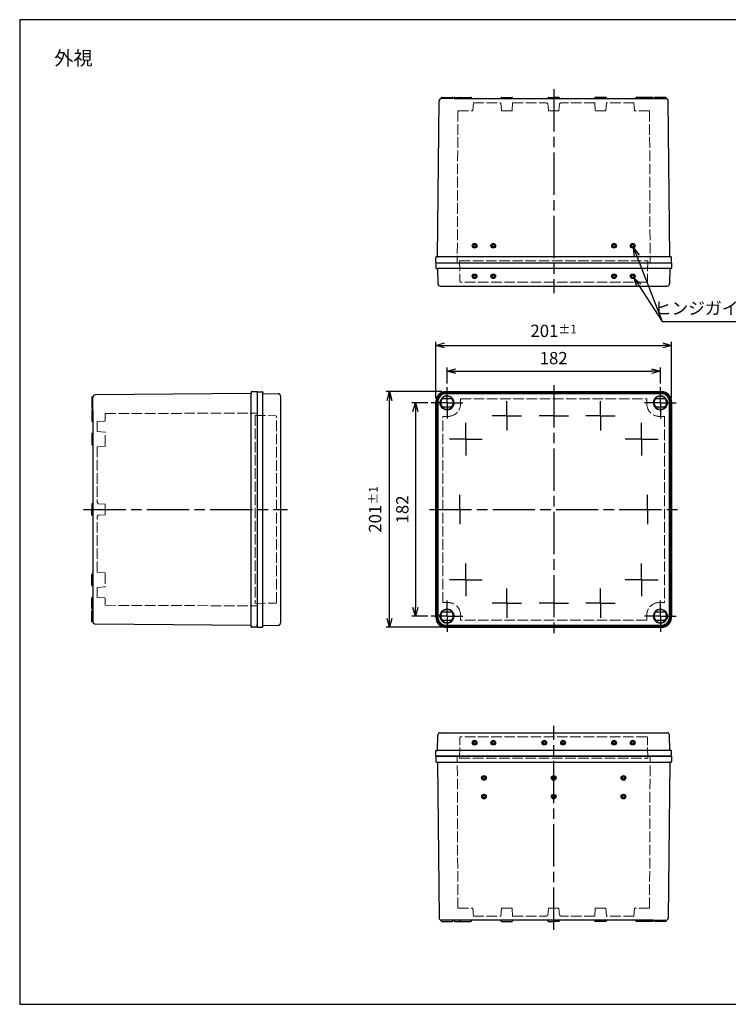
# Model space of a CAD drawing. Units: millimetres. Extents: x 0 to 2443, y 0 to 840.
# Drawn here: x 0 to 604, y 0 to 840 of the extents above; entities that cross this region are included whole.
import ezdxf

# ---------------------------------------------------------------- set-up
doc = ezdxf.new("R2010")
doc.units = ezdxf.units.MM
doc.header["$LTSCALE"] = 3
for name, pattern in [('AM_ISO02W050x2', [3.75, 3, -0.75]), ('AM_ISO08W050', [18, 12, -1.5, 3, -1.5]), ('AM_ISO08W050x2', [9, 6, -0.75, 1.5, -0.75])]:
    doc.linetypes.add(name, pattern=pattern)
for name, color, linetype, lineweight in [('AM_5', 3, 'Continuous', 25), ('AM_7', 4, 'AM_ISO08W050', 25), ('ﾄｯﾌﾟｶﾊﾞｰ', 7, 'Continuous', 25), ('ﾄｯﾌﾟｶﾊﾞｰ0', 7, 'AM_ISO02W050x2', 13), ('ﾎﾞﾃﾞｨｰ', 2, 'Continuous', 25), ('ﾎﾞﾃﾞｨｰ0', 2, 'AM_ISO02W050x2', 13)]:
    doc.layers.add(name, color=color, linetype=linetype, lineweight=lineweight)
doc.layers.add('ｶﾞｲﾄﾞﾏｰｸ', color=9, linetype='Continuous')
doc.styles.get("Standard").update_dxf_attribs({"font": 'ISOCP.SHX', "bigfont": 'EXTFONT.SHX'})
doc.dimstyles.new('AM_ISO$0', dxfattribs={"dimtxt": 3.5, "dimasz": 2.5, "dimexe": 1, "dimexo": 1, "dimgap": 1.5, "dimtad": 1, "dimdsep": 46, "dimtxsty": 'Standard', "dimblk": 'OPEN30', "dimcen": 0, "dimclrd": 3, "dimclre": 3, "dimclrt": 2, "dimadec": 0, "dimazin": 2, "dimtp": 0.1, "dimtm": 0.1, "dimtfac": 0.71, "dimtmove": 0, "dimatfit": 3, "dimldrblk": 'OPEN30', "dimfxl": 0, "dimlwd": -1, "dimlwe": -1, "dimarcsym": 0})
doc.dimstyles.new('AM_ISO$3', dxfattribs={"dimtxt": 3.5, "dimasz": 2.5, "dimexe": 1, "dimexo": 1, "dimgap": 1.5, "dimtad": 1, "dimtoh": 1, "dimdsep": 46, "dimtxsty": 'Standard', "dimblk": 'OPEN30', "dimcen": 0, "dimclrd": 3, "dimclre": 3, "dimclrt": 2, "dimadec": 0, "dimazin": 2, "dimtp": 0.1, "dimtm": 0.1, "dimtfac": 0.71, "dimtofl": 0, "dimtmove": 0, "dimatfit": 0, "dimldrblk": 'OPEN30', "dimfxl": 0, "dimlwd": -1, "dimlwe": -1, "dimarcsym": 0})

# ---------------------------------------------------------------- blocks, each defined once
blk = doc.blocks.new('_Open30')
at = {"color": 0, "linetype": 'ByBlock', "lineweight": -2}
for p, q in [((-1, 0.27), (0, 0)), ((0, 0), (-1, -0.27)), ((0, 0), (-1, 0))]:
    blk.add_line(p, q, dxfattribs=at)
blk = doc.blocks.new('*D24')
at = {"layer": 'AM_5', "color": 3, "transparency": 16777216}
for p, q in [((364.53, 529.56), (364.53, 543.16)), ((372.03, 540.16), (539.03, 540.16)), ((546.53, 529.56), (546.53, 543.16))]:
    blk.add_line(p, q, dxfattribs=at)
at = {"layer": 'Defpoints', "color": 0, "transparency": 16777216}
for p in [(546.53, 540.16), (364.53, 526.56), (546.53, 526.56)]:
    blk.add_point(p, dxfattribs=at)
at = {"layer": 'AM_5', "color": 3, "transparency": 16777216, "xscale": 7.5, "yscale": 7.5, "zscale": 7.5, "rotation": 180}
blk.add_blockref('_Open30', (364.53, 540.16), dxfattribs=at)
at = {"layer": 'AM_5', "color": 3, "transparency": 16777216, "xscale": 7.5, "yscale": 7.5, "zscale": 7.5}
blk.add_blockref('_Open30', (546.53, 540.16), dxfattribs=at)
at = {"layer": 'AM_5', "color": 2, "transparency": 16777216, "insert": (455.53, 549.91), "char_height": 10.5, "attachment_point": 5}
blk.add_mtext('182', dxfattribs=at)
blk = doc.blocks.new('*D25')
at = {"layer": 'AM_5', "color": 3, "transparency": 16777216}
for p, q in [((355.03, 517.16), (355.03, 565.16)), ((556.03, 517.16), (556.03, 565.16)), ((362.53, 562.16), (548.53, 562.16))]:
    blk.add_line(p, q, dxfattribs=at)
at = {"layer": 'Defpoints', "color": 0, "transparency": 16777216}
for p in [(556.03, 562.16), (355.03, 514.16), (556.03, 514.16)]:
    blk.add_point(p, dxfattribs=at)
at = {"layer": 'AM_5', "color": 3, "transparency": 16777216, "xscale": 7.5, "yscale": 7.5, "zscale": 7.5, "rotation": 180}
blk.add_blockref('_Open30', (355.03, 562.16), dxfattribs=at)
at = {"layer": 'AM_5', "color": 3, "transparency": 16777216, "xscale": 7.5, "yscale": 7.5, "zscale": 7.5}
blk.add_blockref('_Open30', (556.03, 562.16), dxfattribs=at)
at = {"layer": 'AM_5', "color": 2, "transparency": 16777216, "insert": (455.53, 574.53), "char_height": 10.5, "attachment_point": 5}
blk.add_mtext('201{}{\\A0;{\\H1.5x;}{\\A2;\\H0.71x;\\C3;%%p1}}', dxfattribs=at)
blk = doc.blocks.new('*D42')
at = {"layer": 'AM_5', "color": 3, "transparency": 16777216}
for p, q in [((348.13, 513.16), (334.53, 513.16)), ((337.53, 505.66), (337.53, 338.66)), ((348.13, 331.16), (334.53, 331.16))]:
    blk.add_line(p, q, dxfattribs=at)
at = {"layer": 'Defpoints', "color": 0, "transparency": 16777216}
for p in [(351.13, 513.16), (337.53, 331.16), (351.13, 331.16)]:
    blk.add_point(p, dxfattribs=at)
at = {"layer": 'AM_5', "color": 3, "transparency": 16777216, "xscale": 7.5, "yscale": 7.5, "zscale": 7.5}
for p, rotation in [((337.53, 513.16), 90), ((337.53, 331.16), 270)]:
    blk.add_blockref('_Open30', p, dxfattribs=dict(at, rotation=rotation))
at = {"layer": 'AM_5', "color": 2, "transparency": 16777216, "insert": (327.78, 422.16), "char_height": 10.5, "attachment_point": 5, "rotation": 90}
blk.add_mtext('182', dxfattribs=at)
blk = doc.blocks.new('*D43')
at = {"layer": 'AM_5', "color": 3, "transparency": 16777216}
for p, q in [((360.53, 522.66), (312.53, 522.66)), ((315.53, 329.16), (315.53, 515.16)), ((360.53, 321.66), (312.53, 321.66))]:
    blk.add_line(p, q, dxfattribs=at)
at = {"layer": 'Defpoints', "color": 0, "transparency": 16777216}
for p in [(315.53, 522.66), (363.53, 522.66), (363.53, 321.66)]:
    blk.add_point(p, dxfattribs=at)
at = {"layer": 'AM_5', "color": 3, "transparency": 16777216, "xscale": 7.5, "yscale": 7.5, "zscale": 7.5}
for p, rotation in [((315.53, 522.66), 90), ((315.53, 321.66), 270)]:
    blk.add_blockref('_Open30', p, dxfattribs=dict(at, rotation=rotation))
at = {"layer": 'AM_5', "color": 2, "transparency": 16777216, "insert": (303.16, 422.16), "char_height": 10.5, "attachment_point": 5, "rotation": 90}
blk.add_mtext('201{}{\\A0;{\\H1.5x;}{\\A2;\\H0.71x;\\C3;%%p1}}', dxfattribs=at)
blk = doc.blocks.new('*D51')
at = {"layer": 'Defpoints', "color": 0, "transparency": 16777216}
for p in [(522.31, 649.02), (523.75, 645.29)]:
    blk.add_point(p, dxfattribs=at)
at = {"layer": 'ｶﾞｲﾄﾞﾏｰｸ', "color": 3, "transparency": 16777216}
for p, q in [((526.46, 638.3), (547.98, 582.66)), ((547.98, 582.66), (659.58, 582.66))]:
    blk.add_line(p, q, dxfattribs=at)
at = {"layer": 'ｶﾞｲﾄﾞﾏｰｸ', "color": 3, "transparency": 16777216, "xscale": 7.5, "yscale": 7.5, "zscale": 7.5, "rotation": 111.1475520965575}
blk.add_blockref('_Open30', (523.75, 645.29), dxfattribs=at)
at = {"layer": 'ｶﾞｲﾄﾞﾏｰｸ', "color": 2, "transparency": 16777216, "insert": (606.03, 592.41), "char_height": 10.5, "attachment_point": 5}
blk.add_mtext('ヒンジガイドマーク', dxfattribs=at)
blk = doc.blocks.new('*D52')
at = {"layer": 'Defpoints', "color": 0, "transparency": 16777216}
for p in [(521.94, 622.84), (524.12, 619.48)]:
    blk.add_point(p, dxfattribs=at)
at = {"layer": 'ｶﾞｲﾄﾞﾏｰｸ', "color": 3, "transparency": 16777216}
for p, q in [((528.2, 613.19), (547.98, 582.66)), ((547.98, 582.66), (659.58, 582.66))]:
    blk.add_line(p, q, dxfattribs=at)
at = {"layer": 'ｶﾞｲﾄﾞﾏｰｸ', "color": 3, "transparency": 16777216, "xscale": 7.5, "yscale": 7.5, "zscale": 7.5, "rotation": 122.9453336174343}
blk.add_blockref('_Open30', (524.12, 619.48), dxfattribs=at)
at = {"layer": 'ｶﾞｲﾄﾞﾏｰｸ', "color": 2, "transparency": 16777216, "insert": (606.03, 592.41), "char_height": 10.5, "attachment_point": 5}
blk.add_mtext('ヒンジガイドマーク', dxfattribs=at)
blk = doc.blocks.new('TK-A3')
blk.add_lwpolyline([(0, 0), (403, 0), (403, 280), (0, 280)], close=True)

msp = doc.modelspace()

# ---------------------------------------------------------------- hatches: boundary and pattern name
at = {"layer": 'ｶﾞｲﾄﾞﾏｰｸ'}
h = msp.add_hatch(color=2, dxfattribs=at)
edge = h.paths.add_edge_path()
edge.add_arc((388.031, 647.159), 2, 11.459156, 368.228462)
edge.add_arc((388.031, 647.159), 2, 8.228462, 11.459156)
edge = h.paths.add_edge_path(flags=16)
edge.add_arc((388.031, 647.159), 1, 8.228462, 191.459156, ccw=False)
edge.add_arc((388.031, 647.159), 1, -168.540844, 8.228462, ccw=False)
h = msp.add_hatch(color=2, dxfattribs=at)
edge = h.paths.add_edge_path()
edge.add_arc((404.031, 647.159), 2, 11.459156, 198.575288)
edge.add_arc((404.031, 647.159), 2, 198.575288, 371.459156)
edge = h.paths.add_edge_path(flags=16)
edge.add_arc((404.031, 647.159), 1, -161.424712, 191.459156, ccw=False)
edge.add_arc((404.031, 647.159), 1, 191.459156, 198.575288, ccw=False)
h = msp.add_hatch(color=2, dxfattribs=at)
edge = h.paths.add_edge_path()
edge.add_arc((507.031, 647.159), 2, 11.459156, 345.775794)
edge.add_arc((507.031, 647.159), 2, 345.775794, 371.459156)
edge = h.paths.add_edge_path(flags=16)
edge.add_arc((507.031, 647.159), 1, -14.224206, 191.459156, ccw=False)
edge.add_arc((507.031, 647.159), 1, 191.459156, 345.775794, ccw=False)
h = msp.add_hatch(color=2, dxfattribs=at)
edge = h.paths.add_edge_path()
edge.add_arc((523.031, 647.159), 2, 191.459156, 374.320332)
edge.add_arc((523.031, 647.159), 2, 14.320332, 191.459156)
edge = h.paths.add_edge_path(flags=16)
edge.add_arc((523.031, 647.159), 1, -345.679668, 11.459156, ccw=False)
edge.add_arc((523.031, 647.159), 1, 11.459156, 14.320332, ccw=False)
h = msp.add_hatch(color=256, dxfattribs=at)
edge = h.paths.add_edge_path()
edge.add_arc((388.031, 621.159), 2, 191.459156, 375.871093)
edge.add_arc((388.031, 621.159), 2, 15.871093, 191.459156)
edge = h.paths.add_edge_path(flags=16)
edge.add_arc((388.031, 621.159), 1, -344.128907, 11.459156, ccw=False)
edge.add_arc((388.031, 621.159), 1, 11.459156, 15.871093, ccw=False)
h = msp.add_hatch(color=256, dxfattribs=at)
edge = h.paths.add_edge_path()
edge.add_arc((404.031, 621.159), 2, 191.459156, 534.367223)
edge.add_arc((404.031, 621.159), 2, 174.367223, 191.459156)
edge = h.paths.add_edge_path(flags=16)
edge.add_arc((404.031, 621.159), 1, -185.632777, 11.459156, ccw=False)
edge.add_arc((404.031, 621.159), 1, 11.459156, 174.367223, ccw=False)
h = msp.add_hatch(color=256, dxfattribs=at)
edge = h.paths.add_edge_path()
edge.add_arc((507.031, 621.159), 2, 11.459156, 356.012067)
edge.add_arc((507.031, 621.159), 2, 356.012067, 371.459156)
edge = h.paths.add_edge_path(flags=16)
edge.add_arc((507.031, 621.159), 1, -3.987933, 191.459156, ccw=False)
edge.add_arc((507.031, 621.159), 1, 191.459156, 356.012067, ccw=False)
h = msp.add_hatch(color=256, dxfattribs=at)
edge = h.paths.add_edge_path()
edge.add_arc((523.031, 621.159), 2, 11.459156, 199.469015)
edge.add_arc((523.031, 621.159), 2, 199.469015, 371.459156)
edge = h.paths.add_edge_path(flags=16)
edge.add_arc((523.031, 621.159), 1, -160.530985, 191.459156, ccw=False)
edge.add_arc((523.031, 621.159), 1, 191.459156, 199.469015, ccw=False)
h = msp.add_hatch(color=256, dxfattribs=at)
edge = h.paths.add_edge_path()
edge.add_arc((388.031, 223.159), 2, 11.459156, 330.150715)
edge.add_arc((388.031, 223.159), 2, 330.150715, 371.459156)
edge = h.paths.add_edge_path(flags=16)
edge.add_arc((388.031, 223.159), 1, -29.849285, 191.459156, ccw=False)
edge.add_arc((388.031, 223.159), 1, 191.459156, 330.150715, ccw=False)
h = msp.add_hatch(color=256, dxfattribs=at)
edge = h.paths.add_edge_path()
edge.add_arc((404.031, 223.159), 2, 11.459156, 282.089263)
edge.add_arc((404.031, 223.159), 2, 282.089263, 371.459156)
edge = h.paths.add_edge_path(flags=16)
edge.add_arc((404.031, 223.159), 1, -77.910737, 191.459156, ccw=False)
edge.add_arc((404.031, 223.159), 1, 191.459156, 282.089263, ccw=False)
h = msp.add_hatch(color=256, dxfattribs=at)
edge = h.paths.add_edge_path()
edge.add_arc((447.531, 223.159), 2, 11.459156, 368.639542)
edge.add_arc((447.531, 223.159), 2, 8.639542, 11.459156)
edge = h.paths.add_edge_path(flags=16)
edge.add_arc((447.531, 223.159), 1, 8.639542, 191.459156, ccw=False)
edge.add_arc((447.531, 223.159), 1, -168.540844, 8.639542, ccw=False)
h = msp.add_hatch(color=256, dxfattribs=at)
edge = h.paths.add_edge_path()
edge.add_arc((463.531, 223.159), 2, 11.459156, 215.80835)
edge.add_arc((463.531, 223.159), 2, 215.80835, 371.459156)
edge = h.paths.add_edge_path(flags=16)
edge.add_arc((463.531, 223.159), 1, -144.19165, 191.459156, ccw=False)
edge.add_arc((463.531, 223.159), 1, 191.459156, 215.80835, ccw=False)
h = msp.add_hatch(color=256, dxfattribs=at)
edge = h.paths.add_edge_path()
edge.add_arc((507.031, 223.159), 2, 11.459156, 365.961523)
edge.add_arc((507.031, 223.159), 2, 5.961523, 11.459156)
edge = h.paths.add_edge_path(flags=16)
edge.add_arc((507.031, 223.159), 1, 5.961523, 191.459156, ccw=False)
edge.add_arc((507.031, 223.159), 1, -168.540844, 5.961523, ccw=False)
h = msp.add_hatch(color=256, dxfattribs=at)
edge = h.paths.add_edge_path()
edge.add_arc((523.031, 223.159), 2, 11.459156, 323.455312)
edge.add_arc((523.031, 223.159), 2, 323.455312, 371.459156)
edge = h.paths.add_edge_path(flags=16)
edge.add_arc((523.031, 223.159), 1, -36.544688, 191.459156, ccw=False)
edge.add_arc((523.031, 223.159), 1, 191.459156, 323.455312, ccw=False)
h = msp.add_hatch(color=2, dxfattribs=at)
edge = h.paths.add_edge_path()
edge.add_arc((396.031, 193.155), 2, 11.459156, 360.488566)
edge.add_arc((396.031, 193.155), 2, 0.488566, 11.459156)
edge = h.paths.add_edge_path(flags=16)
edge.add_arc((396.031, 193.155), 1, 0.488566, 191.459156, ccw=False)
edge.add_arc((396.031, 193.155), 1, -168.540844, 0.488566, ccw=False)
h = msp.add_hatch(color=2, dxfattribs=at)
edge = h.paths.add_edge_path()
edge.add_arc((455.531, 193.155), 2, 11.459156, 360.479251)
edge.add_arc((455.531, 193.155), 2, 0.479251, 11.459156)
edge = h.paths.add_edge_path(flags=16)
edge.add_arc((455.531, 193.155), 1, 0.479251, 191.459156, ccw=False)
edge.add_arc((455.531, 193.155), 1, -168.540844, 0.479251, ccw=False)
h = msp.add_hatch(color=2, dxfattribs=at)
edge = h.paths.add_edge_path()
edge.add_arc((515.031, 193.155), 2, 11.459156, 254.582639)
edge.add_arc((515.031, 193.155), 2, 254.582639, 371.459156)
edge = h.paths.add_edge_path(flags=16)
edge.add_arc((515.031, 193.155), 1, -105.417361, 191.459156, ccw=False)
edge.add_arc((515.031, 193.155), 1, 191.459156, 254.582639, ccw=False)
h = msp.add_hatch(color=2, dxfattribs=at)
edge = h.paths.add_edge_path()
edge.add_arc((396.031, 177.155), 2, 11.459156, 347.945494)
edge.add_arc((396.031, 177.155), 2, 347.945494, 371.459156)
edge = h.paths.add_edge_path(flags=16)
edge.add_arc((396.031, 177.155), 1, -12.054506, 191.459156, ccw=False)
edge.add_arc((396.031, 177.155), 1, 191.459156, 347.945494, ccw=False)
h = msp.add_hatch(color=2, dxfattribs=at)
edge = h.paths.add_edge_path()
edge.add_arc((455.531, 177.155), 2, 11.459156, 350.600309)
edge.add_arc((455.531, 177.155), 2, 350.600309, 371.459156)
edge = h.paths.add_edge_path(flags=16)
edge.add_arc((455.531, 177.155), 1, -9.399691, 191.459156, ccw=False)
edge.add_arc((455.531, 177.155), 1, 191.459156, 350.600309, ccw=False)
h = msp.add_hatch(color=2, dxfattribs=at)
edge = h.paths.add_edge_path()
edge.add_arc((515.031, 177.155), 2, 11.459156, 332.73976)
edge.add_arc((515.031, 177.155), 2, 332.73976, 371.459156)
edge = h.paths.add_edge_path(flags=16)
edge.add_arc((515.031, 177.155), 1, -27.26024, 191.459156, ccw=False)
edge.add_arc((515.031, 177.155), 1, 191.459156, 332.73976, ccw=False)

# ---------------------------------------------------------------- linework, layer by layer
at = {"layer": 'AM_7'}
for p, q in [((455.531, 780.659), (455.531, 606.659)), ((455.531, 528.159), (455.531, 316.159)), ((54.501, 422.159), (228.501, 422.159)), ((349.531, 422.159), (561.531, 422.159)), ((455.531, 63.659), (455.531, 237.659))]:
    msp.add_line(p, q, dxfattribs=at)
at = {"layer": 'AM_7', "linetype": 'AM_ISO08W050x2'}
for p, q in [((364.531, 513.159), (364.531, 526.559)), ((546.531, 513.159), (546.531, 526.559)), ((364.531, 513.159), (351.131, 513.159)), ((364.531, 513.159), (377.931, 513.159)), ((364.531, 513.159), (364.531, 499.759)), ((415.531, 502.159), (415.531, 514.659)), ((495.531, 502.159), (495.531, 514.659)), ((546.531, 513.159), (533.131, 513.159)), ((546.531, 513.159), (559.931, 513.159)), ((546.531, 513.159), (546.531, 499.759)), ((380.531, 482.159), (380.531, 496.159)), ((415.531, 502.159), (403.031, 502.159)), ((415.531, 502.159), (428.031, 502.159)), ((415.531, 502.159), (415.531, 489.659)), ((455.531, 502.159), (443.031, 502.159)), ((455.531, 502.159), (468.031, 502.159)), ((495.531, 502.159), (483.031, 502.159)), ((495.531, 502.159), (508.031, 502.159)), ((495.531, 502.159), (495.531, 489.659)), ((530.531, 482.159), (530.531, 496.159)), ((380.531, 482.159), (366.531, 482.159)), ((380.531, 482.159), (394.531, 482.159)), ((380.531, 482.159), (380.531, 468.159)), ((530.531, 482.159), (516.531, 482.159)), ((530.531, 482.159), (544.531, 482.159)), ((530.531, 482.159), (530.531, 468.159)), ((375.531, 422.159), (375.531, 434.659)), ((535.531, 422.159), (535.531, 434.659)), ((375.531, 422.159), (375.531, 409.659)), ((535.531, 422.159), (535.531, 409.659)), ((380.531, 362.159), (380.531, 376.159)), ((530.531, 362.159), (530.531, 376.159)), ((380.531, 362.159), (366.531, 362.159)), ((380.531, 362.159), (380.531, 348.159)), ((380.531, 362.159), (394.531, 362.159)), ((530.531, 362.159), (516.531, 362.159)), ((530.531, 362.159), (544.531, 362.159)), ((530.531, 362.159), (530.531, 348.159)), ((415.531, 342.159), (415.531, 354.659)), ((495.531, 342.159), (495.531, 354.659)), ((364.531, 331.159), (364.531, 344.559)), ((546.531, 331.159), (546.531, 344.559)), ((415.531, 342.159), (403.031, 342.159)), ((415.531, 342.159), (415.531, 329.659)), ((415.531, 342.159), (428.031, 342.159)), ((455.531, 342.159), (443.031, 342.159)), ((455.531, 342.159), (468.031, 342.159)), ((495.531, 342.159), (483.031, 342.159)), ((495.531, 342.159), (508.031, 342.159)), ((495.531, 342.159), (495.531, 329.659)), ((364.531, 331.159), (351.131, 331.159)), ((364.531, 331.159), (377.931, 331.159)), ((364.531, 331.159), (364.531, 317.759)), ((546.531, 331.159), (533.131, 331.159)), ((546.531, 331.159), (546.531, 317.759)), ((546.531, 331.159), (559.931, 331.159))]:
    msp.add_line(p, q, dxfattribs=at)
at = {"layer": 'ｶﾞｲﾄﾞﾏｰｸ', "color": 2}
for centre, radius in [((388.031, 647.159), 2), ((388.031, 647.159), 1), ((404.031, 647.159), 2), ((404.031, 647.159), 1), ((507.031, 647.159), 2), ((507.031, 647.159), 1), ((523.031, 647.159), 2), ((523.031, 647.159), 1), ((396.031, 193.155), 2), ((396.031, 193.155), 1), ((455.531, 193.155), 2), ((455.531, 193.155), 1), ((515.031, 193.155), 2), ((515.031, 193.155), 1), ((396.031, 177.155), 2), ((396.031, 177.155), 1), ((455.531, 177.155), 2), ((455.531, 177.155), 1), ((515.031, 177.155), 2), ((515.031, 177.155), 1)]:
    msp.add_circle(centre, radius, dxfattribs=at)
at = {"layer": 'ｶﾞｲﾄﾞﾏｰｸ'}
for centre, radius in [((388.031, 621.159), 2), ((388.031, 621.159), 1), ((404.031, 621.159), 2), ((404.031, 621.159), 1), ((507.031, 621.159), 2), ((507.031, 621.159), 1), ((523.031, 621.159), 2), ((523.031, 621.159), 1), ((388.031, 223.159), 2), ((388.031, 223.159), 1), ((404.031, 223.159), 2), ((404.031, 223.159), 1), ((447.531, 223.159), 2), ((447.531, 223.159), 1), ((463.531, 223.159), 2), ((463.531, 223.159), 1), ((507.031, 223.159), 2), ((507.031, 223.159), 1), ((523.031, 223.159), 2), ((523.031, 223.159), 1)]:
    msp.add_circle(centre, radius, dxfattribs=at)
at = {"layer": 'ﾄｯﾌﾟｶﾊﾞｰ'}
for p, q in [((355.031, 632.659), (355.11, 628.15)), ((355.031, 632.659), (556.031, 632.659)), ((556.031, 632.659), (555.952, 628.15)), ((355.61, 627.659), (356.531, 627.659)), ((356.531, 627.659), (356.759, 614.624)), ((555.452, 627.659), (356.531, 627.659)), ((554.531, 627.659), (554.304, 614.624)), ((358.758, 612.659), (552.304, 612.659)), ((202.501, 522.659), (207.009, 522.58)), ((202.501, 522.659), (202.501, 321.659)), ((207.501, 522.08), (207.501, 521.159)), ((207.501, 521.159), (220.535, 520.931)), ((207.501, 322.238), (207.501, 521.159)), ((363.531, 522.659), (547.531, 522.659)), ((547.531, 522.58), (363.531, 522.58)), ((363.531, 522.08), (547.531, 522.08)), ((363.531, 521.159), (547.531, 521.159)), ((366.167, 520.931), (363.531, 520.931)), ((544.896, 520.931), (366.167, 520.931)), ((547.531, 520.931), (544.896, 520.931)), ((222.501, 518.932), (222.501, 325.386)), ((355.031, 330.159), (355.031, 514.159)), ((355.11, 514.159), (355.11, 330.159)), ((355.61, 330.159), (355.61, 514.159)), ((356.531, 330.159), (356.531, 514.159)), ((356.759, 514.159), (356.759, 511.523)), ((360.837, 516.959), (368.226, 516.959)), ((542.837, 516.959), (550.226, 516.959)), ((554.304, 511.523), (554.304, 514.159)), ((554.531, 514.159), (554.531, 330.159)), ((555.452, 514.159), (555.452, 330.159)), ((555.952, 330.159), (555.952, 514.159)), ((556.031, 330.154), (556.031, 514.164)), ((556.031, 514.159), (556.031, 330.159)), ((356.759, 511.523), (356.759, 332.794)), ((368.226, 509.359), (360.837, 509.359)), ((550.226, 509.359), (542.837, 509.359)), ((554.304, 332.794), (554.304, 511.523)), ((356.759, 332.794), (356.759, 330.159)), ((360.837, 334.959), (368.226, 334.959)), ((542.837, 334.959), (550.226, 334.959)), ((554.304, 330.159), (554.304, 332.794)), ((202.501, 321.659), (207.009, 321.738)), ((207.501, 323.159), (220.535, 323.386)), ((368.226, 327.359), (360.837, 327.359)), ((363.531, 323.386), (366.167, 323.386)), ((547.531, 323.159), (363.531, 323.159)), ((547.531, 322.238), (363.531, 322.238)), ((363.531, 321.738), (547.531, 321.738)), ((547.531, 321.659), (363.531, 321.659)), ((366.167, 323.386), (544.896, 323.386)), ((550.226, 327.359), (542.837, 327.359)), ((544.896, 323.386), (547.531, 323.386)), ((356.531, 216.659), (356.759, 229.694)), ((358.758, 231.659), (552.304, 231.659)), ((554.531, 216.659), (554.304, 229.694)), ((355.031, 211.659), (355.11, 216.168)), ((355.031, 211.659), (556.031, 211.659)), ((355.61, 216.659), (356.531, 216.659)), ((555.452, 216.659), (356.531, 216.659)), ((556.031, 211.659), (555.952, 216.168))]:
    msp.add_line(p, q, dxfattribs=at)
for centre in [(364.531, 513.159), (546.531, 513.159), (364.531, 331.159), (546.531, 331.159)]:
    msp.add_circle(centre, 5.817, dxfattribs=at)
for centre, radius, start, end in [((355.61, 628.159), 0.5, 181, 270), ((555.452, 628.159), 0.5, 270, 359), ((358.758, 614.659), 2, 181, 270), ((552.304, 614.659), 2, 270, 359), ((207.001, 522.08), 0.5, 0, 89), ((220.501, 518.932), 2, 0, 89), ((363.531, 514.159), 8.5, 90, 180), ((363.531, 514.159), 8.421, 90, 180), ((363.531, 514.159), 7.921, 90, 180), ((363.531, 514.159), 7, 90, 180), ((363.531, 514.159), 6.772, 101.220873, 168.779127), ((363.531, 514.159), 6.772, 90, 101.220873), ((547.531, 514.159), 8.5, 0, 90), ((547.531, 514.159), 8.421, 0, 90), ((547.531, 514.159), 7.921, 0, 90), ((547.531, 514.159), 7, 0, 90), ((547.531, 514.159), 6.772, 78.779127, 90), ((547.531, 514.159), 6.772, 11.220873, 78.779127), ((363.531, 514.159), 6.772, 168.779127, 180), ((364.531, 513.159), 6, 195.818523, 74.181477), ((364.531, 513.159), 6, 108.751074, 161.248926), ((364.531, 513.159), 5.3, 134.194204, 225.805796), ((364.531, 513.159), 5.3, 314.194204, 45.805796), ((546.531, 513.159), 6, 105.818523, 344.181477), ((546.531, 513.159), 5.3, 134.194204, 225.805796), ((546.531, 513.159), 6, 18.751074, 71.248926), ((546.531, 513.159), 5.3, 314.194204, 45.805796), ((547.531, 514.159), 6.772, 0, 11.220873), ((364.531, 331.159), 6, 285.818523, 164.181477), ((546.531, 331.159), 6, 15.818523, 254.181477), ((363.531, 330.159), 8.5, 180, 270), ((363.531, 330.159), 8.421, 180, 270), ((363.531, 330.159), 7.921, 180, 270), ((363.531, 330.159), 7, 180, 270), ((363.531, 330.159), 6.772, 180, 191.220873), ((363.531, 330.159), 6.772, 191.220873, 258.779127), ((364.531, 331.159), 6, 198.751074, 251.248926), ((364.531, 331.159), 5.3, 134.194204, 225.805796), ((364.531, 331.159), 5.3, 314.194204, 45.805796), ((546.531, 331.159), 5.3, 134.194204, 225.805796), ((547.531, 330.159), 7, 270, 0), ((547.531, 330.159), 7.921, 270, 0), ((547.531, 330.159), 8.421, 270, 0), ((547.531, 330.159), 8.5, 270, 0), ((546.531, 331.159), 6, 288.751074, 341.248926), ((547.531, 330.159), 6.772, 281.220873, 348.779127), ((546.531, 331.159), 5.3, 314.194204, 45.805796), ((547.531, 330.159), 6.772, 348.779127, 0), ((207.001, 322.238), 0.5, 271, 0), ((220.501, 325.386), 2, 271, 0), ((363.531, 330.159), 6.772, 258.779127, 270), ((547.531, 330.159), 6.772, 270, 281.220873), ((358.758, 229.659), 2, 90, 179), ((552.304, 229.659), 2, 1, 90), ((355.61, 216.159), 0.5, 90, 179), ((555.452, 216.159), 0.5, 1, 90)]:
    msp.add_arc(centre, radius, start, end, dxfattribs=at)
for points, knots in [([(358.758, 511.523), (358.606, 512.06), (358.531, 512.621), (358.531, 513.487), (358.559, 513.824), (358.615, 514.159)], [1.07380143, 1.07380143, 1.07380143, 1.07380143, 1.23521707, 1.23521707, 1.33372346, 1.33372346, 1.33372346, 1.33372346]), ([(363.531, 519.075), (363.866, 519.131), (364.203, 519.159), (365.069, 519.159), (365.63, 519.084), (366.167, 518.932)], [1.13671068, 1.13671068, 1.13671068, 1.13671068, 1.23521707, 1.23521707, 1.39663271, 1.39663271, 1.39663271, 1.39663271]), ([(544.896, 518.932), (545.432, 519.084), (545.993, 519.159), (546.859, 519.159), (547.196, 519.131), (547.531, 519.075)], [1.07380143, 1.07380143, 1.07380143, 1.07380143, 1.23521707, 1.23521707, 1.33372346, 1.33372346, 1.33372346, 1.33372346]), ([(552.447, 514.159), (552.504, 513.824), (552.531, 513.487), (552.531, 512.621), (552.456, 512.06), (552.304, 511.523)], [1.13671068, 1.13671068, 1.13671068, 1.13671068, 1.23521707, 1.23521707, 1.39663271, 1.39663271, 1.39663271, 1.39663271]), ([(556.031, 514.164), (556.031, 514.535), (555.983, 515.276), (555.801, 516.187), (555.626, 516.767), (555.548, 516.989), (555.531, 517.036)], [5.49839613, 5.49839613, 5.49839613, 5.49839613, 5.62919433, 5.75999252, 5.82539162, 5.84299197, 5.84299197, 5.84299197, 5.84299197]), ([(358.615, 330.159), (358.559, 330.493), (358.531, 330.831), (358.531, 331.697), (358.606, 332.258), (358.758, 332.794)], [1.13671068, 1.13671068, 1.13671068, 1.13671068, 1.23521707, 1.23521707, 1.39663271, 1.39663271, 1.39663271, 1.39663271]), ([(552.304, 332.794), (552.456, 332.258), (552.531, 331.697), (552.531, 330.831), (552.504, 330.493), (552.447, 330.159)], [1.07380143, 1.07380143, 1.07380143, 1.07380143, 1.23521707, 1.23521707, 1.33372346, 1.33372346, 1.33372346, 1.33372346]), ([(555.531, 327.281), (555.548, 327.328), (555.626, 327.55), (555.801, 328.131), (555.983, 329.042), (556.031, 329.783), (556.031, 330.154)], [6.72337864, 6.72337864, 6.72337864, 6.72337864, 6.74097899, 6.80637809, 6.93717629, 7.06797448, 7.06797448, 7.06797448, 7.06797448]), ([(366.167, 325.386), (365.63, 325.234), (365.069, 325.159), (364.203, 325.159), (363.866, 325.186), (363.531, 325.243)], [1.07380143, 1.07380143, 1.07380143, 1.07380143, 1.23521707, 1.23521707, 1.33372346, 1.33372346, 1.33372346, 1.33372346]), ([(547.531, 325.243), (547.196, 325.186), (546.859, 325.159), (545.993, 325.159), (545.432, 325.234), (544.896, 325.386)], [1.13671068, 1.13671068, 1.13671068, 1.13671068, 1.23521707, 1.23521707, 1.39663271, 1.39663271, 1.39663271, 1.39663271])]:
    msp.add_open_spline(points, degree=3, knots=knots, dxfattribs=at)
for points in [[(358.615, 514.159), (358.668, 514.474), (358.747, 514.784), (358.85, 515.088)], [(362.602, 518.84), (362.906, 518.943), (363.216, 519.022), (363.531, 519.075)], [(547.531, 519.075), (547.846, 519.022), (548.156, 518.943), (548.46, 518.84)], [(552.213, 515.088), (552.316, 514.784), (552.394, 514.474), (552.447, 514.159)], [(358.85, 329.23), (358.747, 329.533), (358.668, 329.844), (358.615, 330.159)], [(552.447, 330.159), (552.394, 329.844), (552.316, 329.534), (552.213, 329.23)], [(363.531, 325.243), (363.216, 325.296), (362.906, 325.374), (362.602, 325.477)], [(548.46, 325.477), (548.157, 325.374), (547.846, 325.296), (547.531, 325.243)]]:
    msp.add_open_spline(points, degree=3, dxfattribs=at)
at = {"layer": 'ﾄｯﾌﾟｶﾊﾞｰ0'}
for p, q in [((375.301, 634.359), (375.611, 616.65)), ((375.301, 634.359), (535.761, 634.359)), ((535.761, 634.359), (535.452, 616.65)), ((534.952, 616.159), (376.11, 616.159)), ((376.11, 516.58), (534.952, 516.58)), ((376.11, 512.259), (376.11, 516.58)), ((534.952, 516.58), (534.952, 512.259)), ((200.801, 502.389), (218.509, 502.079)), ((200.801, 502.389), (200.801, 341.929)), ((219.001, 342.738), (219.001, 501.58)), ((361.11, 342.738), (361.11, 501.58)), ((361.11, 501.58), (365.431, 501.58)), ((545.631, 501.58), (549.952, 501.58)), ((549.952, 501.58), (549.952, 342.738)), ((200.801, 341.929), (218.509, 342.238)), ((365.431, 342.738), (361.11, 342.738)), ((549.952, 342.738), (545.631, 342.738)), ((376.11, 327.738), (376.11, 332.059)), ((534.952, 327.738), (376.11, 327.738)), ((534.952, 332.059), (534.952, 327.738)), ((375.301, 209.959), (375.611, 227.668)), ((534.952, 228.159), (376.11, 228.159)), ((535.761, 209.959), (535.452, 227.668)), ((375.301, 209.959), (535.761, 209.959))]:
    msp.add_line(p, q, dxfattribs=at)
for centre, radius, start, end in [((376.11, 616.659), 0.5, 181, 270), ((534.952, 616.659), 0.5, 270, 359), ((365.431, 512.259), 10.679, 270, 0), ((545.631, 512.259), 10.679, 180, 270), ((218.501, 501.58), 0.5, 0, 89), ((218.501, 342.738), 0.5, 271, 0), ((365.431, 332.059), 10.679, 0, 90), ((545.631, 332.059), 10.679, 90, 180), ((376.11, 227.659), 0.5, 90, 179), ((534.952, 227.659), 0.5, 1, 90)]:
    msp.add_arc(centre, radius, start, end, dxfattribs=at)
at = {"layer": 'ﾎﾞﾃﾞｨｰ'}
for p, q in [((359.531, 772.645), (359.531, 773.159)), ((360.031, 773.659), (369.031, 773.659)), ((369.531, 772.659), (369.531, 773.159)), ((370.581, 773.159), (370.581, 772.659)), ((371.081, 773.659), (379.981, 773.659)), ((375.581, 773.159), (375.581, 772.659)), ((379.981, 773.659), (384.981, 773.659)), ((385.481, 773.159), (385.481, 772.659)), ((385.481, 773.159), (385.481, 772.659)), ((410.581, 773.159), (410.581, 772.659)), ((411.081, 773.659), (419.981, 773.659)), ((420.481, 773.159), (420.481, 772.659)), ((450.581, 773.159), (450.581, 772.659)), ((451.081, 773.659), (455.531, 773.659)), ((459.981, 773.659), (455.531, 773.659)), ((460.481, 773.159), (460.481, 772.659)), ((490.581, 773.159), (490.581, 772.659)), ((499.981, 773.659), (491.081, 773.659)), ((500.481, 773.159), (500.481, 772.659)), ((525.581, 773.159), (525.581, 772.659)), ((525.581, 773.159), (525.581, 772.659)), ((531.081, 773.659), (526.081, 773.659)), ((539.981, 773.659), (531.081, 773.659)), ((535.481, 773.159), (535.481, 772.659)), ((540.481, 773.159), (540.481, 772.659)), ((541.531, 772.659), (541.531, 773.159)), ((551.031, 773.659), (542.031, 773.659)), ((551.531, 772.645), (551.531, 773.159)), ((356.531, 637.759), (357.763, 770.679)), ((370.581, 772.659), (359.763, 772.659)), ((370.581, 772.659), (540.481, 772.659)), ((540.481, 772.659), (551.3, 772.659)), ((554.531, 637.759), (553.299, 770.679)), ((355.031, 632.659), (355.031, 637.259)), ((355.031, 632.659), (556.031, 632.659)), ((355.531, 637.759), (356.531, 637.759)), ((555.531, 637.759), (356.531, 637.759)), ((556.031, 632.659), (556.031, 637.259)), ((197.401, 521.159), (64.481, 519.927)), ((197.401, 522.159), (197.401, 521.159)), ((197.401, 322.159), (197.401, 521.159)), ((202.501, 522.659), (197.901, 522.659)), ((202.501, 522.659), (202.501, 323.959)), ((61.501, 517.659), (61.501, 508.659)), ((62.514, 518.159), (62.001, 518.159)), ((62.501, 507.109), (62.501, 517.927)), ((61.501, 506.609), (61.501, 497.709)), ((62.501, 508.159), (62.001, 508.159)), ((62.001, 507.109), (62.501, 507.109)), ((62.501, 507.109), (62.501, 337.209)), ((62.001, 497.209), (62.501, 497.209)), ((61.501, 486.609), (61.501, 477.709)), ((62.001, 487.109), (62.501, 487.109)), ((62.001, 477.209), (62.501, 477.209)), ((61.501, 426.609), (61.501, 422.159)), ((61.501, 417.709), (61.501, 422.159)), ((62.001, 427.109), (62.501, 427.109)), ((62.001, 417.209), (62.501, 417.209)), ((61.501, 357.709), (61.501, 366.609)), ((62.001, 367.109), (62.501, 367.109)), ((62.001, 357.209), (62.501, 357.209)), ((61.501, 337.709), (61.501, 346.609)), ((62.001, 347.109), (62.501, 347.109)), ((62.001, 337.209), (62.501, 337.209)), ((62.501, 336.159), (62.001, 336.159)), ((62.501, 337.209), (62.501, 326.39)), ((61.501, 326.659), (61.501, 335.659)), ((62.514, 326.159), (62.001, 326.159)), ((197.401, 323.159), (64.481, 324.39)), ((202.501, 321.659), (197.901, 321.659)), ((202.501, 321.659), (202.501, 323.959)), ((355.031, 211.659), (355.031, 207.059)), ((556.031, 211.659), (355.031, 211.659)), ((556.031, 211.659), (556.031, 207.059)), ((355.531, 206.559), (554.531, 206.559)), ((356.531, 206.559), (357.763, 73.639)), ((554.531, 206.559), (553.299, 73.639)), ((555.531, 206.559), (554.531, 206.559)), ((359.531, 71.672), (359.531, 71.159)), ((370.581, 71.659), (359.763, 71.659)), ((360.031, 70.659), (369.031, 70.659)), ((369.531, 71.659), (369.531, 71.159)), ((540.481, 71.659), (370.581, 71.659)), ((370.581, 71.159), (370.581, 71.659)), ((371.081, 70.659), (379.981, 70.659)), ((375.581, 71.159), (375.581, 71.659)), ((379.981, 70.659), (384.981, 70.659)), ((385.481, 71.159), (385.481, 71.659)), ((385.481, 71.159), (385.481, 71.659)), ((410.581, 71.159), (410.581, 71.659)), ((411.081, 70.659), (419.981, 70.659)), ((420.481, 71.159), (420.481, 71.659)), ((450.581, 71.159), (450.581, 71.659)), ((451.081, 70.659), (455.531, 70.659)), ((459.981, 70.659), (455.531, 70.659)), ((460.481, 71.159), (460.481, 71.659)), ((490.581, 71.159), (490.581, 71.659)), ((499.981, 70.659), (491.081, 70.659)), ((500.481, 71.159), (500.481, 71.659)), ((525.581, 71.159), (525.581, 71.659)), ((525.581, 71.159), (525.581, 71.659)), ((531.081, 70.659), (526.081, 70.659)), ((539.981, 70.659), (531.081, 70.659)), ((535.481, 71.159), (535.481, 71.659)), ((540.481, 71.659), (551.3, 71.659)), ((540.481, 71.159), (540.481, 71.659)), ((541.531, 71.659), (541.531, 71.159)), ((551.031, 70.659), (542.031, 70.659)), ((551.531, 71.672), (551.531, 71.159))]:
    msp.add_line(p, q, dxfattribs=at)
for centre, radius, start, end in [((360.031, 773.159), 0.5, 90, 180), ((369.031, 773.159), 0.5, 0, 90), ((371.081, 773.159), 0.5, 90, 180), ((376.081, 773.159), 0.5, 90, 180), ((384.981, 773.159), 0.5, 0, 90), ((384.981, 773.159), 0.5, 0, 90), ((411.081, 773.159), 0.5, 90, 180), ((419.981, 773.159), 0.5, 0, 90), ((451.081, 773.159), 0.5, 90, 180), ((459.981, 773.159), 0.5, 0, 90), ((491.081, 773.159), 0.5, 90, 180), ((499.981, 773.159), 0.5, 0, 90), ((526.081, 773.159), 0.5, 90, 180), ((526.081, 773.159), 0.5, 90, 180), ((534.981, 773.159), 0.5, 0, 90), ((539.981, 773.159), 0.5, 0, 90), ((542.031, 773.159), 0.5, 90, 180), ((551.031, 773.159), 0.5, 0, 90), ((359.763, 770.659), 2, 90, 179.508905), ((551.3, 770.659), 2, 0.491095, 90), ((355.531, 637.259), 0.5, 90, 180), ((555.531, 637.259), 0.5, 0, 90), ((197.901, 522.159), 0.5, 90, 180), ((62.001, 517.659), 0.5, 90, 180), ((64.501, 517.927), 2, 90.491095, 180), ((62.001, 508.659), 0.5, 180, 270), ((62.001, 506.609), 0.5, 90, 180), ((62.001, 497.709), 0.5, 180, 270), ((62.001, 486.609), 0.5, 90, 180), ((62.001, 477.709), 0.5, 180, 270), ((62.001, 426.609), 0.5, 90, 180), ((62.001, 417.709), 0.5, 180, 270), ((62.001, 366.609), 0.5, 90, 180), ((62.001, 357.709), 0.5, 180, 270), ((62.001, 346.609), 0.5, 90, 180), ((62.001, 337.709), 0.5, 180, 270), ((62.001, 335.659), 0.5, 90, 180), ((62.001, 326.659), 0.5, 180, 270), ((64.501, 326.39), 2, 180, 269.508905), ((197.901, 322.159), 0.5, 180, 270), ((355.531, 207.059), 0.5, 180, 270), ((555.531, 207.059), 0.5, 270, 0), ((359.763, 73.659), 2, 180.491095, 270), ((360.031, 71.159), 0.5, 180, 270), ((369.031, 71.159), 0.5, 270, 0), ((371.081, 71.159), 0.5, 180, 270), ((376.081, 71.159), 0.5, 180, 270), ((384.981, 71.159), 0.5, 270, 0), ((384.981, 71.159), 0.5, 270, 0), ((411.081, 71.159), 0.5, 180, 270), ((419.981, 71.159), 0.5, 270, 0), ((451.081, 71.159), 0.5, 180, 270), ((459.981, 71.159), 0.5, 270, 0), ((491.081, 71.159), 0.5, 180, 270), ((499.981, 71.159), 0.5, 270, 0), ((526.081, 71.159), 0.5, 180, 270), ((526.081, 71.159), 0.5, 180, 270), ((534.981, 71.159), 0.5, 270, 0), ((539.981, 71.159), 0.5, 270, 0), ((542.031, 71.159), 0.5, 180, 270), ((551.031, 71.159), 0.5, 270, 0), ((551.3, 73.659), 2, 270, 359.508905)]:
    msp.add_arc(centre, radius, start, end, dxfattribs=at)
at = {"layer": 'ﾎﾞﾃﾞｨｰ0'}
for p, q in [((387.031, 769.159), (386.564, 762.623)), ((387.031, 769.159), (410.531, 769.159)), ((410.998, 762.623), (410.531, 769.159)), ((420.531, 769.159), (420.064, 762.623)), ((420.531, 769.159), (449.031, 769.159)), ((450.998, 762.623), (450.591, 768.316)), ((460.064, 762.623), (460.471, 768.316)), ((490.531, 769.159), (462.031, 769.159)), ((490.531, 769.159), (490.998, 762.623)), ((500.064, 762.623), (500.531, 769.159)), ((524.031, 769.159), (500.531, 769.159)), ((524.031, 769.159), (524.498, 762.623)), ((373.755, 762.159), (373.281, 632.659)), ((373.755, 762.159), (386.066, 762.159)), ((411.497, 762.159), (419.566, 762.159)), ((451.497, 762.159), (455.531, 762.159)), ((455.531, 762.159), (451.497, 762.159)), ((459.566, 762.159), (455.531, 762.159)), ((499.566, 762.159), (491.497, 762.159)), ((537.307, 762.159), (524.997, 762.159)), ((537.307, 762.159), (537.781, 632.659)), ((73.001, 503.934), (202.501, 504.409)), ((66.001, 497.159), (72.536, 497.626)), ((66.001, 497.159), (66.001, 488.659)), ((73.001, 503.934), (73.001, 498.124)), ((72.536, 488.192), (66.001, 488.659)), ((73.001, 476.624), (73.001, 487.693)), ((66.001, 475.659), (72.536, 476.126)), ((66.001, 475.659), (66.001, 428.659)), ((72.536, 426.692), (66.843, 427.099)), ((73.001, 426.193), (73.001, 422.159)), ((73.001, 422.159), (73.001, 426.193)), ((73.001, 418.124), (73.001, 422.159)), ((73.001, 422.159), (73.001, 418.124)), ((66.001, 368.659), (66.001, 415.659)), ((72.536, 417.626), (66.843, 417.219)), ((66.001, 368.659), (72.536, 368.192)), ((73.001, 367.693), (73.001, 356.624)), ((72.536, 356.126), (66.001, 355.659)), ((66.001, 347.159), (66.001, 355.659)), ((66.001, 347.159), (72.536, 346.692)), ((73.001, 340.383), (73.001, 346.193)), ((73.001, 340.383), (202.501, 339.909)), ((373.755, 82.159), (373.281, 211.659)), ((537.307, 82.159), (537.781, 211.659)), ((373.755, 82.159), (386.066, 82.159)), ((387.031, 75.159), (386.564, 81.695)), ((410.998, 81.695), (410.531, 75.159)), ((411.497, 82.159), (419.566, 82.159)), ((420.531, 75.159), (420.064, 81.695)), ((450.998, 81.695), (450.591, 76.002)), ((451.497, 82.159), (455.531, 82.159)), ((459.566, 82.159), (455.531, 82.159)), ((455.531, 82.159), (459.566, 82.159)), ((460.064, 81.695), (460.471, 76.002)), ((490.531, 75.159), (490.998, 81.695)), ((499.566, 82.159), (491.497, 82.159)), ((500.064, 81.695), (500.531, 75.159)), ((524.031, 75.159), (524.498, 81.695)), ((537.307, 82.159), (524.997, 82.159)), ((387.031, 75.159), (410.531, 75.159)), ((420.531, 75.159), (449.031, 75.159)), ((490.531, 75.159), (462.031, 75.159)), ((524.031, 75.159), (500.531, 75.159))]:
    msp.add_line(p, q, dxfattribs=at)
for centre, radius, start, end in [((455.531, 779.327), 12.068, 237.411905, 245.838083), ((455.531, 779.327), 12.068, 294.161917, 302.588095), ((386.066, 762.659), 0.5, 270, 355.914383), ((411.497, 762.659), 0.5, 184.085617, 270), ((419.566, 762.659), 0.5, 270, 355.914383), ((451.497, 762.659), 0.5, 184.085617, 270), ((459.566, 762.659), 0.5, 270, 355.914383), ((491.497, 762.659), 0.5, 184.085617, 270), ((499.566, 762.659), 0.5, 270, 355.914383), ((524.997, 762.659), 0.5, 184.085617, 270), ((72.501, 498.124), 0.5, 274.085617, 0), ((72.501, 487.693), 0.5, 0, 85.914383), ((72.501, 476.624), 0.5, 274.085617, 0), ((55.832, 422.159), 12.068, 24.161917, 32.588095), ((72.501, 426.193), 0.5, 0, 85.914383), ((55.832, 422.159), 12.068, 327.411905, 335.838083), ((72.501, 418.124), 0.5, 274.085617, 0), ((72.501, 367.693), 0.5, 0, 85.914383), ((72.501, 356.624), 0.5, 274.085617, 0), ((72.501, 346.193), 0.5, 0, 85.914383), ((386.066, 81.659), 0.5, 4.085617, 90), ((411.497, 81.659), 0.5, 90, 175.914383), ((419.566, 81.659), 0.5, 4.085617, 90), ((455.531, 64.99), 12.068, 114.161917, 122.588095), ((451.497, 81.659), 0.5, 90, 175.914383), ((459.566, 81.659), 0.5, 4.085617, 90), ((455.531, 64.99), 12.068, 57.411905, 65.838083), ((491.497, 81.659), 0.5, 90, 175.914383), ((499.566, 81.659), 0.5, 4.085617, 90), ((524.997, 81.659), 0.5, 90, 175.914383)]:
    msp.add_arc(centre, radius, start, end, dxfattribs=at)

# ---------------------------------------------------------------- block references
at = {"lineweight": 0, "xscale": 3, "yscale": 3, "zscale": 3}
msp.add_blockref('TK-A3', (0, 0), dxfattribs=at)

# ---------------------------------------------------------------- texts
at = {"layer": 'AM_5', "color": 2, "insert": (45.856, 807.273), "char_height": 12, "attachment_point": 5}
msp.add_mtext('{\\fMS Gothic|b0|i0|c128|p49;\\C0;外視}', dxfattribs=at)

# ---------------------------------------------------------------- dimensions: what is measured, and where the dimension line sits
at = {"layer": 'AM_5'}
dim = msp.add_linear_dim(base=(556.031, 562.159), p1=(355.031, 514.159), p2=(556.031, 514.159), text='<>{}{\\A0;{\\H1.5x;}{\\A2;\\H0.71x;\\C3;%%p1}}', dimstyle='AM_ISO$0', override={"dimscale": 3, "dimpost": '', "dimtp": 1, "dimtm": 1, "dimtdec": 2, "dimtzin": 8}, dxfattribs=at)
dim.commit()
dim.dimension.update_dxf_attribs({"geometry": '*D25', "text_midpoint": (455.531, 574.534)})
dim = msp.add_linear_dim(base=(546.531, 540.159), p1=(364.531, 526.559), p2=(546.531, 526.559), dimstyle='AM_ISO$0', override={"dimscale": 3}, dxfattribs=at)
dim.commit()
dim.dimension.update_dxf_attribs({"geometry": '*D24', "text_midpoint": (455.531, 549.91)})
dim = msp.add_linear_dim(base=(315.531, 522.659), p1=(363.531, 321.659), p2=(363.531, 522.659), angle=90, text='<>{}{\\A0;{\\H1.5x;}{\\A2;\\H0.71x;\\C3;%%p1}}', dimstyle='AM_ISO$0', override={"dimscale": 3, "dimpost": '', "dimtp": 1, "dimtm": 1, "dimtdec": 2, "dimtzin": 8}, dxfattribs=at)
dim.commit()
dim.dimension.update_dxf_attribs({"geometry": '*D43', "text_midpoint": (303.156, 422.159)})
dim = msp.add_linear_dim(base=(337.531, 331.159), p1=(351.131, 513.159), p2=(351.131, 331.159), angle=90, dimstyle='AM_ISO$0', override={"dimscale": 3, "dimpost": ''}, dxfattribs=at)
dim.commit()
dim.dimension.update_dxf_attribs({"geometry": '*D42', "text_midpoint": (327.78, 422.159)})
at = {"layer": 'ｶﾞｲﾄﾞﾏｰｸ'}
for p1, p2, picture in [((522.31, 649.024), (523.753, 645.294), '*D51'), ((521.943, 622.837), (524.119, 619.48), '*D52')]:
    dim = msp.add_diameter_dim_2p(p1=p1, p2=p2, text='ヒンジガイドマーク', dimstyle='AM_ISO$3', override={"dimscale": 3}, dxfattribs=at)
    dim.commit()
    dim.dimension.update_dxf_attribs({"geometry": picture, "text_midpoint": (606.031, 582.659), "dimtype": 163})

doc.saveas('drawing.dxf')
